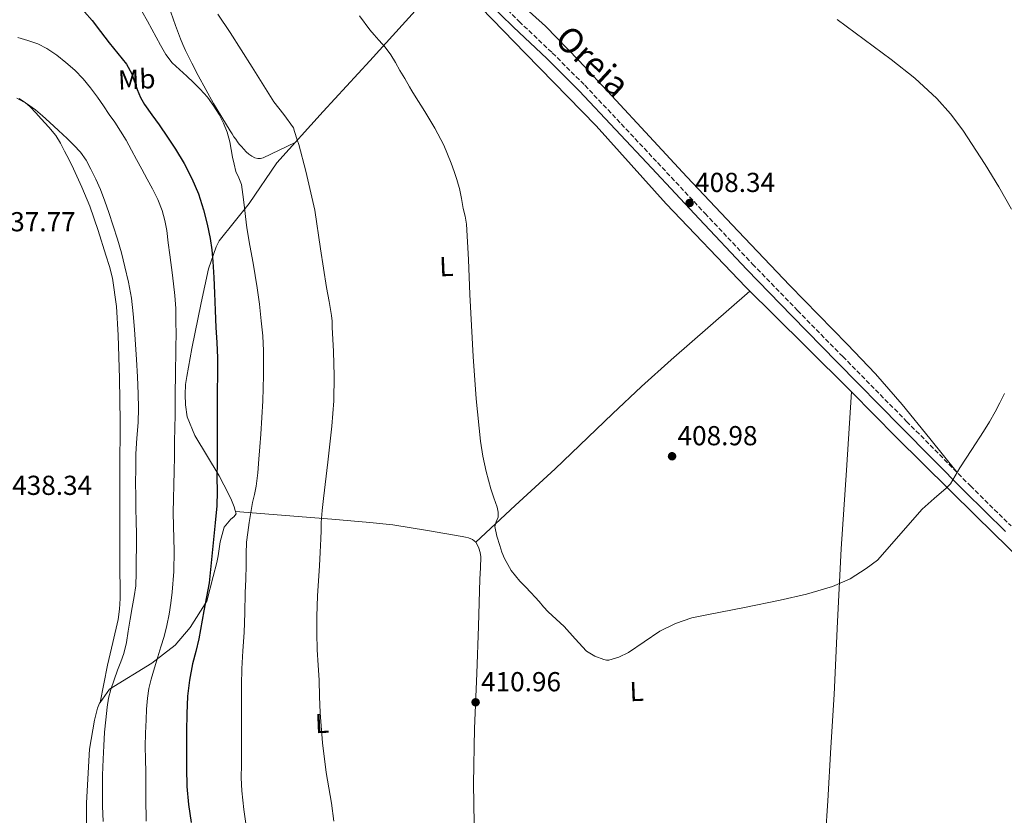
# Model space of a CAD drawing. Units: metres. Extents: x 600492 to 603932, y 4738418 to 4740782.
# Drawn here: x 602235 to 602594, y 4739445 to 4739735 of the extents above; entities that cross this region are included whole.
import ezdxf
from ezdxf.enums import TextEntityAlignment as Align

# ---------------------------------------------------------------- set-up
doc = ezdxf.new("R2010")
doc.units = ezdxf.units.M
doc.header["$MEASUREMENT"] = 0
doc.linetypes.add('DGN Style 3', pattern=[2.435890702152634, 1.739921930109024, -0.6959687720436097])
for name, color, linetype, lineweight in [('Camino', 7, 'DGN Style 3', 0), ('Cota de punto acotado terreno', 7, 'Continuous', 0), ('Curva de nivel directora', 30, 'Continuous', 30), ('Curva de nivel intermedia', 30, 'Continuous', 0), ('Etiqueta de uso rústico', 92, 'Continuous', 0), ('Línea de cambio de uso (parcela vista)', 92, 'Continuous', 0), ('Margen derecho', 7, 'Continuous', 0), ('Punto acotado terreno (símbolo)', 7, 'Continuous', 0)]:
    doc.layers.add(name, color=color, linetype=linetype, lineweight=lineweight)
doc.styles.add('Style-Arial', font='arial.ttf')

# ---------------------------------------------------------------- blocks, each defined once
blk = doc.blocks.new('5PATER')
at = {"layer": 'Punto acotado terreno (símbolo)', "linetype": 'Continuous', "lineweight": 0}
h = blk.add_hatch(color=51, dxfattribs=at)
edge = h.paths.add_edge_path()
edge.add_ellipse((0, 0), major_axis=(-0.1095731443231308, -0.1110710700762829), ratio=0.9994222409660317, start_angle=0, end_angle=360)

msp = doc.modelspace()

# ---------------------------------------------------------------- linework, layer by layer
at = {"layer": 'Camino', "color": 7, "linetype": 'DGN Style 3', "lineweight": 0}
msp.add_polyline3d([(602407.4499999996, 4739743.980000001, 408.0200000000041), (602417.0199999983, 4739734.720000002, 407.9600000000065), (602429.1099999985, 4739723.230000001, 407.9700000000012), (602440.9599999995, 4739711.42, 407.9900000000051), (602454.2499999999, 4739697.33, 408.0200000000041), (602467.4599999996, 4739683.230000001, 408.050000000003), (602484.78, 4739664.710000002, 408.179999999993), (602502.1200000006, 4739646.24, 408.3899999999994), (602518.4699999987, 4739629.310000001, 408.6199999999953), (602534.98, 4739612.510000002, 408.8699999999955), (602558.2399999971, 4739588.880000001, 409.2299999999959), (602581.5399999989, 4739565.32, 409.6499999999942), (602596.2999999999, 4739550.770000001, 410.1900000000023)], dxfattribs=at)
at = {"layer": 'Curva de nivel directora', "color": 30, "linetype": 'Continuous', "lineweight": 30, "elevation": 425, "flags": 128}
for points in [[(602258.6400000001, 4739738.220000003), (602261.3800000004, 4739735.090000001), (602264.4600000004, 4739731.020000001), (602267.5299999994, 4739726.960000002), (602270.699999999, 4739723.039999999), (602273.8499999982, 4739719.100000001), (602275.8099999985, 4739715.609999999), (602277.8499999993, 4739709.84), (602278.9600000001, 4739707.000000001), (602280.4199999997, 4739704.37), (602283.1199999999, 4739700.66), (602285.8099999987, 4739696.960000001), (602288.8399999996, 4739692.54), (602291.7999999991, 4739688.08), (602294.8999999992, 4739682.880000002), (602297.6699999986, 4739677.49), (602300.0899999993, 4739671.820000002), (602302.0199999983, 4739665.970000003), (602303.3499999982, 4739660.810000001), (602304.3600000007, 4739655.600000001), (602304.9599999997, 4739651.37), (602305.3799999999, 4739647.13), (602305.7199999997, 4739641.390000002), (602305.9999999991, 4739635.650000002), (602306.2499999994, 4739629.36), (602306.4999999999, 4739623.07), (602306.8099999982, 4739617.580000001), (602307.0399999984, 4739612.090000001), (602307.0499999997, 4739606.010000002), (602307.0000000005, 4739599.920000001), (602306.9400000002, 4739594.490000002), (602306.8999999999, 4739589.070000002), (602306.92, 4739584.220000001), (602306.949999999, 4739579.37), (602306.92, 4739573.930000001), (602306.8799999999, 4739568.490000002), (602306.9800000003, 4739563.279999999), (602306.8499999985, 4739558.08), (602306.2800000008, 4739551.820000002), (602303.9999999986, 4739530.010000001), (602302.11, 4739519.810000001), (602300.2300000001, 4739509.61), (602299.1500000005, 4739505.000000001), (602297.9999999994, 4739500.400000001), (602296.8700000006, 4739494.560000001), (602296.1899999989, 4739488.670000001), (602295.9299999997, 4739482.28), (602295.8099999989, 4739475.890000001)], [(602295.8099999989, 4739475.890000001), (602295.7399999996, 4739469.150000001), (602295.7599999999, 4739462.41), (602295.9499999997, 4739455.78), (602296.5300000008, 4739449.170000001), (602297.4200000005, 4739442.539999999)]]:
    msp.add_lwpolyline(points, dxfattribs=at)
at = {"layer": 'Curva de nivel intermedia', "color": 30, "linetype": 'Continuous', "lineweight": 0, "flags": 128}
for points, elevation in [([(602279.4500000018, 4739738.449999998), (602281.5100000005, 4739734.859999998), (602286.3099999994, 4739726.05), (602288.2200000006, 4739722.699999999), (602290.5200000005, 4739719.63), (602293.1600000003, 4739717.17), (602295.8600000005, 4739714.779999999), (602298.3200000012, 4739712.429999998), (602300.7400000021, 4739710.03), (602303.3900000006, 4739707.039999999), (602305.78, 4739703.82), (602307.6599999998, 4739700.81), (602309.2400000001, 4739697.630000002)], 420.0000000000001), ([(602307.1799999992, 4739737.399999999), (602311.7100000001, 4739730.679999999), (602319.7000000008, 4739718.079999999), (602327.5599999997, 4739705.400000001), (602331.2300000021, 4739700.74), (602334.7300000001, 4739695.949999998), (602335.0900000001, 4739694.599999999), (602336.0500000011, 4739691.539999999), (602336.6800000014, 4739689.849999999), (602339.3100000002, 4739680.15), (602342.5100000009, 4739665.9), (602344.6699999999, 4739651.810000001), (602346.8400000003, 4739637.720000001), (602347.8100000004, 4739632.619999999), (602348.670000001, 4739627.5), (602348.8200000006, 4739625.369999998), (602348.9100000003, 4739623.24), (602349.3000000012, 4739614.34), (602349.5800000007, 4739605.430000001), (602349.450000001, 4739596.3), (602348.7800000005, 4739587.180000001), (602347.2400000005, 4739573.960000001), (602345.6700000013, 4739560.76), (602345.2199999999, 4739556.41), (602344.8700000012, 4739552.039999999), (602344.7999999997, 4739549.060000001), (602344.7400000015, 4739546.07), (602344.5100000014, 4739541.15), (602344.2499999999, 4739536.229999999), (602343.8899999999, 4739530.739999999), (602343.53, 4739525.240000002), (602343.3800000002, 4739521.470000001), (602343.2999999998, 4739517.689999999), (602343.2500000006, 4739511.600000001), (602343.3700000013, 4739505.509999999), (602343.72, 4739500.01), (602344.1, 4739494.51), (602344.29, 4739488.579999999), (602344.4900000012, 4739482.649999999), (602345.3499999995, 4739471.699999999), (602346.7100000007, 4739460.789999999), (602347.6900000019, 4739455.239999999), (602348.6500000008, 4739449.689999999), (602349.5200000004, 4739443.050000001)], 415), ([(602358.7800000006, 4739736.81), (602362.6000000006, 4739731.66), (602364.200000001, 4739729.789999999), (602365.8200000015, 4739727.930000001)], 410.0000000000001), ([(602591.8099999995, 4739674.430000001), (602586.9099999999, 4739682.499999999), (602578.7100000012, 4739695.01), (602574.2000000007, 4739700.970000001), (602569.2400000008, 4739706.599999999), (602561.2000000009, 4739714.02), (602552.6500000014, 4739720.810000001), (602542.7899999997, 4739728.09), (602532.9600000016, 4739735.42)], 410.0000000000001), ([(602234.2499999999, 4739728.800000001), (602237.9700000014, 4739727.769999999), (602241.530000002, 4739726.49), (602244.9200000005, 4739724.8), (602248.4800000011, 4739722.439999999), (602251.8000000004, 4739719.789999999), (602255.0700000006, 4739716.900000001), (602258.1200000015, 4739713.789999999), (602260.8300000007, 4739710.539999999), (602263.3300000017, 4739707.130000001), (602265.4599999996, 4739703.949999998), (602267.5700000018, 4739700.77), (602269.5900000002, 4739697.92), (602273.7300000021, 4739691.46), (602275.7300000002, 4739687.81), (602277.6000000011, 4739684.31), (602279.4600000008, 4739680.81), (602281.4299999999, 4739677.24), (602283.4000000014, 4739673.659999999), (602285.2900000003, 4739669.77), (602286.8500000003, 4739665.710000001), (602287.920000001, 4739662.11), (602288.6000000006, 4739658.449999998)], 430), ([(602365.8200000015, 4739727.930000001), (602368.1500000005, 4739725.31), (602370.3000000007, 4739722.550000002), (602371.9800000016, 4739719.720000001), (602373.5799999998, 4739716.840000001), (602375.320000001, 4739713.869999997), (602377.0700000012, 4739710.890000001), (602377.9600000008, 4739709.390000001), (602378.8600000015, 4739707.88), (602382.5899999999, 4739701.84), (602386.3200000003, 4739695.79), (602389.5999999995, 4739689.539999999), (602392.2800000015, 4739683), (602393.3200000009, 4739680.039999999), (602394.280000002, 4739677.07), (602394.8099999996, 4739675.42), (602395.2800000012, 4739673.749999999), (602395.9600000007, 4739670.109999999), (602396.5599999997, 4739666.439999999), (602397.2999999997, 4739663.640000001), (602397.8700000017, 4739660.809999999), (602398.5100000009, 4739647.949999998), (602399.070000002, 4739635.08), (602399.6700000011, 4739623.779999998), (602400.2800000013, 4739612.470000001), (602401.3699999999, 4739597.07), (602402.9400000012, 4739581.689999999), (602403.8200000018, 4739576.130000002), (602405.0199999999, 4739570.619999999), (602405.8200000002, 4739567.430000001), (602406.7000000007, 4739564.27), (602407.8400000007, 4739560.930000001), (602409.030000002, 4739557.589999998), (602409.3700000017, 4739555.74), (602409.4200000009, 4739553.88), (602408.7000000012, 4739552.189999999), (602408.1500000014, 4739550.51), (602408.9100000013, 4739547.05), (602409.9599999996, 4739543.59), (602410.7500000009, 4739541.17), (602411.6900000018, 4739538.810000001), (602414.1600000019, 4739534.499999999), (602417.2599999997, 4739530.65), (602419.2800000003, 4739528.550000001), (602421.3000000009, 4739526.439999999), (602422.8000000007, 4739524.81), (602424.3000000005, 4739523.180000001), (602425.9500000001, 4739521.279999998), (602427.6100000008, 4739519.389999999), (602430.4699999996, 4739516.689999999), (602433.42, 4739514.09), (602437.4500000001, 4739509.599999999), (602441.6200000009, 4739505.130000001), (602444.5700000013, 4739503.31), (602447.8600000015, 4739502.09), (602448.8200000004, 4739501.82), (602449.7700000004, 4739501.789999999), (602453.3700000013, 4739502.86), (602456.8400000003, 4739504.599999999), (602462.6000000003, 4739508.529999998), (602468.3600000005, 4739512.310000001), (602474.0100000009, 4739515.130000001), (602479.9299999997, 4739517.179999999), (602483.0000000009, 4739517.849999999), (602486.0899999999, 4739518.49), (602499.1299999999, 4739521.060000001), (602512.1699999999, 4739523.619999998), (602521.7800000012, 4739525.819999999), (602531.2600000006, 4739528.660000001), (602537.6399999999, 4739531.49), (602543.5000000005, 4739535.259999999), (602547.5900000009, 4739538.319999998), (602563.9099999999, 4739556.9), (602568.310000001, 4739560.689999999), (602572.7099999998, 4739564.470000001), (602574.2200000008, 4739566.119999998), (602575.990000001, 4739569.01), (602577.690000002, 4739571.980000001), (602581.9900000005, 4739578.57), (602586.2700000008, 4739585.180000001), (602588.4299999998, 4739588.710000001), (602590.4900000007, 4739592.31), (602592.2600000009, 4739595.649999999), (602593.9100000005, 4739599.06)], 410.0000000000001), ([(602233.91, 4739706.670000001), (602237.5100000009, 4739704.819999999), (602240.7600000009, 4739702.529999998), (602243.3300000014, 4739700.24), (602245.8600000015, 4739697.929999999), (602249.0700000012, 4739694.970000001), (602252.2600000009, 4739691.999999999), (602254.7599999999, 4739689.569999999), (602257.1300000013, 4739687.01), (602259.2200000013, 4739684.07), (602260.9500000012, 4739680.890000001), (602262.7800000019, 4739677.170000001), (602264.4400000004, 4739673.369999998), (602266.0300000019, 4739669.229999999), (602267.5100000015, 4739665.050000002), (602269.1000000007, 4739660.189999999), (602270.6100000017, 4739655.289999999), (602272.0300000011, 4739650.300000002), (602273.3299999997, 4739645.279999999), (602274.6600000019, 4739639.600000001), (602275.6800000012, 4739633.849999999), (602276.3800000007, 4739628.119999999), (602276.8500000001, 4739622.369999998), (602277.1800000009, 4739616.91), (602277.5099999995, 4739611.449999999), (602277.8700000015, 4739605.16), (602278.2100000014, 4739598.859999998), (602278.2800000006, 4739593.65), (602278.1199999996, 4739588.430000001), (602277.7199999996, 4739582.759999999), (602277.3600000021, 4739577.09), (602277.2500000002, 4739571.690000001), (602277.2400000013, 4739566.300000001), (602277.2800000014, 4739561.71), (602277.3500000008, 4739557.119999999), (602277.4400000002, 4739552.449999999), (602277.5200000008, 4739547.77), (602277.5000000006, 4739543.039999999), (602277.4400000002, 4739538.300000001), (602277.4600000003, 4739533.599999998), (602277.2800000014, 4739528.890000001), (602276.7200000006, 4739524.960000002), (602276.0200000008, 4739521.05), (602275.280000001, 4739516.689999999), (602274.55, 4739512.33), (602273.8700000006, 4739508.249999999), (602272.9100000017, 4739504.220000002), (602271.8099999998, 4739501.159999999), (602270.6600000008, 4739498.13), (602269.3800000001, 4739494.61), (602268.1500000008, 4739491.069999999), (602267.3300000004, 4739487.88), (602266.8299999998, 4739484.619999998), (602266.3200000002, 4739480.07), (602265.9400000002, 4739475.499999999), (602265.6400000007, 4739470.600000001), (602265.4100000004, 4739465.689999999), (602265.2100000015, 4739459.849999999), (602265.1199999999, 4739454.01), (602265.1500000012, 4739448.51), (602265.4200000016, 4739443.009999999)], 435.0000000000001), ([(602309.2400000001, 4739697.630000002), (602310.6000000014, 4739694.289999997), (602311.6100000016, 4739690.850000001), (602312.0800000011, 4739688.050000002), (602312.5300000003, 4739685.249999999), (602313.1000000003, 4739682.630000001), (602313.7500000007, 4739680.029999999), (602314.8300000003, 4739677.67), (602315.7700000014, 4739675.279999999), (602316.2899999999, 4739671.560000001), (602316.7600000015, 4739667.84), (602317.24, 4739663.63), (602317.7699999996, 4739659.439999999), (602318.8700000015, 4739652.999999999), (602320.0400000005, 4739646.570000002), (602320.7699999993, 4739642.099999999), (602321.4800000022, 4739637.61), (602322.3200000004, 4739631.600000001), (602323.0300000012, 4739625.569999999), (602323.5400000007, 4739620.079999999), (602323.8100000012, 4739614.59), (602323.8600000005, 4739610.100000001), (602323.8300000014, 4739605.609999999), (602323.7599999999, 4739600.970000001), (602323.6200000013, 4739596.319999999), (602323.2900000005, 4739590.24), (602322.8800000014, 4739584.17), (602322.5300000005, 4739579.609999999), (602322.1600000017, 4739575.05), (602321.7300000003, 4739570.13), (602321.1700000016, 4739565.21), (602320.5200000011, 4739562.220000001), (602319.8300000004, 4739559.229999999), (602319.2400000005, 4739555.609999998), (602318.6700000004, 4739551.980000001), (602318.0700000013, 4739548.399999999), (602317.6700000013, 4739544.800000001), (602317.5500000005, 4739540.59), (602317.4700000001, 4739536.380000001), (602317.3400000005, 4739531.339999998), (602317.2000000018, 4739526.300000001), (602316.9900000017, 4739519.069999999), (602316.7500000005, 4739511.84), (602316.3200000012, 4739505.24), (602315.9099999999, 4739498.640000001), (602315.8000000004, 4739492.810000001), (602315.7900000014, 4739486.970000001), (602315.8300000017, 4739481.730000001), (602315.8600000007, 4739476.480000001), (602315.8400000005, 4739470.09), (602315.8200000006, 4739463.710000001), (602315.7500000012, 4739458.9), (602315.8899999998, 4739454.090000001), (602316.680000001, 4739447.32), (602317.5999999996, 4739440.57)], 420.0000000000001), ([(602596.5200000012, 4739666.23), (602591.8099999995, 4739674.430000001)], 410.0000000000001), ([(602288.6000000006, 4739658.449999998), (602289.1400000014, 4739654.029999999), (602289.6800000002, 4739649.609999998), (602290.63, 4739642.21), (602291.5599999998, 4739634.800000001), (602291.8799999994, 4739630.06), (602291.940000002, 4739625.31), (602291.9700000011, 4739620.689999999), (602291.940000002, 4739616.060000001), (602291.8799999994, 4739612.429999999), (602291.8100000002, 4739608.800000001), (602291.7499999999, 4739604.569999999), (602291.6800000005, 4739600.350000001), (602291.6400000004, 4739595.83), (602291.5900000011, 4739591.310000001), (602291.5000000017, 4739586.399999999), (602291.41, 4739581.489999999), (602291.3400000008, 4739576.109999999), (602291.2699999993, 4739570.729999999), (602291.1300000007, 4739565.680000001), (602290.980000001, 4739560.619999999), (602290.9400000006, 4739555.65), (602290.980000001, 4739550.670000001), (602291.1300000007, 4739546.16), (602291.2800000004, 4739541.649999999), (602291.0999999995, 4739534.139999999), (602290.5300000017, 4739526.640000001), (602290.0600000002, 4739522.569999999), (602289.4100000019, 4739518.529999998), (602288.6100000016, 4739514.430000001), (602287.5900000001, 4739510.380000002), (602286.4700000003, 4739506.680000001), (602285.3500000006, 4739502.970000001), (602284.1400000014, 4739498.939999999), (602282.9500000001, 4739494.909999999), (602282.1000000006, 4739491.439999999), (602281.5700000008, 4739487.899999999), (602281.230000001, 4739483.960000002), (602281.0099999999, 4739480.01), (602280.7700000006, 4739475.15), (602280.6600000011, 4739470.289999999), (602280.7800000019, 4739465.640000001), (602280.9299999994, 4739460.99), (602280.9299999994, 4739456.259999999), (602280.9299999994, 4739451.529999999), (602281.020000001, 4739443.08)], 430)]:
    msp.add_lwpolyline(points, dxfattribs=dict(at, elevation=elevation))
at = {"layer": 'Línea de cambio de uso (parcela vista)', "color": 92, "linetype": 'Continuous', "lineweight": 0}
for points in [[(602399.4600000001, 4739757.83, 408.3828999999969), (602402.9100000003, 4739754.380000001, 408.3699999999953), (602414.7999999998, 4739743.74, 408.0399999999936), (602426.5700000003, 4739732.970000001, 407.7599999999948), (602438.8099999996, 4739720.41, 407.7899999999936), (602450.8300000001, 4739707.640000001, 407.8800000000047), (602464.4900000002, 4739692.810000001, 408), (602478.2000000002, 4739678.029999999, 408.1300000000047), (602496.9100000003, 4739658.189999999, 408.3300000000018), (602515.6299999999, 4739638.359999999, 408.5299999999988), (602536.5800000001, 4739617.050000001, 408.6900000000023), (602546.9000000004, 4739606.26, 408.7899999999936), (602556.6699999999, 4739594.980000001, 409), (602566.6699999999, 4739582.609999999, 409.2799999999988), (602576.6799999997, 4739570.230000001, 409.5599999999977)], [(602538.2199999997, 4739599.67, 409.0099999999948), (602521.4000000004, 4739616.26, 408.5299999999988), (602499.6900000004, 4739637.77, 407.9600000000065), (602470.6399999997, 4739668.220000001, 408.1199999999953), (602445.0700000003, 4739696.619999999, 408.1300000000047), (602419.3600000005, 4739722.970000001, 408.0200000000041), (602395.0499999998, 4739748.140000001, 408.2599999999948), (602391.0999999996, 4739751.91, 408.3099999999977)], [(602380.3600000005, 4739739.949999999, 409.0299999999988), (602362.5700000003, 4739720.380000001, 410.2799999999988), (602345.5800000001, 4739701.82, 412.9499999999971), (602328.6399999997, 4739683.109999999, 416.2599999999948), (602318.5700000003, 4739668.310000001, 419.7799999999989), (602307.7199999997, 4739654.730000001, 422.3699999999953), (602306.6299999999, 4739652.51, 422.679999999993), (602303.8499999996, 4739644.49, 424.6900000000023), (602301.1500000004, 4739632.119999999, 426.179999999993), (602297.6699999999, 4739615.390000001, 427.5200000000041), (602295.8499999996, 4739605.279999999, 427.7200000000012), (602295.3499999996, 4739602.27, 427.7200000000012), (602295.2599999999, 4739598.699999999, 427.6999999999971), (602295.4000000004, 4739594.859999999, 427.6399999999995), (602295.9900000002, 4739590.539999999, 427.3500000000058), (602298.7800000003, 4739583.720000001, 426.6100000000006), (602307.6299999999, 4739569, 423.1900000000023), (602311.0499999998, 4739562.430000001, 422.2100000000065), (602312.1399999997, 4739560.17, 421.320000000007), (602313.0999999996, 4739557.74, 421.0099999999948), (602313.5599999996, 4739556.430000001, 421.0099999999948), (602313.8499999996, 4739555.16, 421), (602313.0599999996, 4739554.060000001, 421.0399999999936), (602311.9600000001, 4739553.16, 421.1199999999953), (602309.5300000003, 4739550.27, 421.9600000000065), (602308.0999999996, 4739544.890000001, 422.7100000000065), (602307.2699999996, 4739539.9, 423.0299999999989), (602306.7800000003, 4739537.359999999, 423.0399999999936), (602305.5300000003, 4739532.279999999, 423.3300000000018), (602303.1299999999, 4739523.310000001, 423.9400000000023), (602297.1100000005, 4739513.76, 424.9600000000065), (602291.6399999997, 4739507.289999999, 426.8399999999965), (602283.1900000004, 4739500.67, 430.2100000000065), (602267.7400000002, 4739491.16, 434.2799999999989), (602264.3003000002, 4739486.409800001, 435.9807000000001)], [(602290.1200000001, 4739738.08, 417.3500000000058), (602291.8200000003, 4739733.210000001, 417.6999999999971), (602293.5300000003, 4739728.350000001, 417.9600000000065), (602294.4100000003, 4739726.24, 418.0299999999988), (602295.3700000001, 4739724.16, 418.1000000000058), (602297.6699999999, 4739719.539999999, 418.3000000000029), (602300.0800000001, 4739714.970000001, 418.5), (602305.6500000004, 4739704.77, 418.7899999999936), (602311.6399999997, 4739694.83, 418.8800000000047), (602312.3600000005, 4739693.75, 418.8699999999953), (602313.0800000001, 4739692.680000001, 418.820000000007), (602313.7000000002, 4739691.75, 418.75), (602314.3200000003, 4739690.810000001, 418.679999999993), (602315.0199999996, 4739689.92, 418.5899999999965), (602315.7699999996, 4739689.07, 418.5), (602316.6299999999, 4739688.109999999, 418.3999999999942), (602317.5199999996, 4739687.16, 418.3099999999977), (602318.4600000001, 4739686.310000001, 418.1900000000023), (602319.5300000003, 4739685.560000001, 418.070000000007), (602320.6299999999, 4739685.01, 418.0399999999936), (602321.7699999996, 4739684.710000001, 417.9600000000065), (602322.7699999996, 4739684.689999999, 417.7700000000041), (602323.7400000002, 4739684.949999999, 417.570000000007), (602329.5599999996, 4739687.76, 416.2599999999948), (602335.3899999997, 4739690.57, 414.9400000000023)], [(602264.3003000002, 4739486.409800001, 435.9799999999959), (602265.6399999997, 4739493.180000001, 436.1000000000058), (602266.9800000006, 4739499.949999999, 436.2299999999959), (602268.9199999999, 4739508.25, 436.2799999999989), (602270.8600000005, 4739516.59, 436.320000000007), (602271.4100000003, 4739520.449999999, 436.3800000000047), (602271.5899999999, 4739524.33, 436.4400000000023), (602271.5300000003, 4739538.32, 436.6399999999995), (602271.4800000006, 4739552.300000001, 436.8399999999965), (602271.5199999996, 4739570.539999999, 437.0399999999936), (602271.5599999996, 4739588.779999999, 437.0800000000018), (602271.3399999999, 4739604.550000001, 436.9100000000035), (602270.8600000005, 4739620.32, 436.7200000000012), (602270.2599999999, 4739630.720000001, 436.6499999999942), (602268.7599999999, 4739641.07, 436.5800000000018), (602267.6900000004, 4739645.33, 436.5399999999936), (602266.4100000003, 4739649.52, 436.4700000000012), (602263.5700000003, 4739658.460000001, 436.2200000000012), (602260.4800000006, 4739667.32, 435.9199999999983), (602257.6699999999, 4739674.220000001, 435.679999999993), (602254.5700000003, 4739680.99, 435.4100000000035), (602252.9800000006, 4739684.210000001, 435.2400000000052), (602251.3399999999, 4739687.4, 435.0800000000018), (602249.8399999999, 4739690.300000001, 435.0099999999948), (602248.1200000001, 4739693.07, 434.9499999999971), (602245.5499999998, 4739696.210000001, 434.7899999999936), (602242.8300000001, 4739699.210000001, 434.6300000000047), (602240.8600000005, 4739701.380000001, 434.5200000000041), (602238.8399999999, 4739703.52, 434.4400000000023), (602236.9400000004, 4739705.180000001, 434.3899999999995), (602234.7999999998, 4739706.600000001, 434.3699999999953)], [(602401.1799999997, 4739544.83, 410.5800000000018), (602415.6299999999, 4739558.189999999, 409.9799999999959), (602430.0899999999, 4739571.560000001, 409.3800000000047), (602451.0999999996, 4739591.59, 409.0800000000018), (602461.6299999999, 4739601.57, 409.070000000007), (602472.3899999997, 4739611.310000001, 408.8800000000047), (602486.7400000002, 4739623.84, 408.4400000000023), (602501.0899999999, 4739636.380000001, 407.9900000000052)], [(602526.5599999996, 4739403.710000001, 412.7200000000012), (602527.6299999999, 4739420.66, 411.8600000000006), (602528.6900000004, 4739437.609999999, 411), (602529.4900000002, 4739450.51, 410.5899999999965), (602530.6600000003, 4739469.890000001, 410.570000000007), (602531.7999999998, 4739489.27, 410.5599999999977), (602533.0099999999, 4739515.84, 410.2400000000052), (602534.3399999999, 4739542.390000001, 409.8800000000047), (602536.2800000003, 4739571.029999999, 409.4400000000023), (602538.2199999997, 4739599.67, 409.0099999999948)], [(602538.2199999997, 4739599.67, 409.0099999999948), (602554.4699999997, 4739583.109999999, 409.4100000000035), (602583.5800000001, 4739554.33, 409.6000000000058), (602607.0499999998, 4739531.289999999, 410.0500000000029), (602612.8600000005, 4739526.300000001, 410.4499999999971), (602615.0300000003, 4739524.619999999, 410.5599999999977), (602617.1299999999, 4739523.67, 410.6399999999995), (602619.5800000001, 4739523.449999999, 410.7599999999948), (602623, 4739523.5, 411), (602641.1600000003, 4739525.02, 411.4100000000035), (602679.4800000006, 4739527.77, 412.8999999999942)], [(602313.6600000003, 4739556, 421.0099999999948), (602324.2699999996, 4739555.16, 418.9100000000035), (602334.8899999997, 4739554.310000001, 416.820000000007), (602348.7199999997, 4739553.210000001, 414.8099999999977), (602362.6200000001, 4739552.039999999, 413.3999999999942), (602371.04, 4739551.09, 412.75), (602383.6699999999, 4739549.100000001, 412.2599999999948), (602396.2599999999, 4739546.92, 411.429999999993), (602397.4199999999, 4739546.699999999, 411.070000000007), (602398.54, 4739546.439999999, 410.7400000000052), (602400.0099999999, 4739545.800000001, 410.6600000000035), (602401.1799999997, 4739544.83, 410.5800000000018)], [(602401.1799999997, 4739544.83, 410.5800000000018), (602401.8700000001, 4739543.77, 410.5399999999936), (602402.3600000005, 4739542.619999999, 410.5200000000041), (602402.8700000001, 4739541.07, 410.4900000000052), (602403.0800000001, 4739539.5, 410.4700000000012), (602402.9100000003, 4739535.430000001, 410.429999999993), (602402.7400000002, 4739531.350000001, 410.4400000000023), (602402.1600000003, 4739514.15, 410.6399999999995), (602401.5800000001, 4739496.939999999, 410.8500000000058), (602400.7599999999, 4739476.83, 411.0599999999977), (602400.3300000001, 4739456.710000001, 411.2700000000041), (602400.5999999996, 4739442.199999999, 411.3099999999977), (602401.0300000003, 4739427.710000001, 411.6699999999983), (602401.2400000002, 4739419.52, 412.1199999999953), (602401.4500000002, 4739411.33, 412.5599999999977)], [(602264.3003000002, 4739486.409800001, 435.9807000000001), (602264.1200000001, 4739486.16, 436.070000000007), (602263.3499999996, 4739484.279999999, 436.4499999999971), (602262.2300000006, 4739479.960000001, 437.0800000000018), (602260.4199999999, 4739469.32, 437.0800000000018), (602259.3300000001, 4739449.74, 437.1100000000006), (602259.3300000001, 4739422.52, 437.1199999999953)]]:
    msp.add_polyline3d(points, dxfattribs=at)
at = {"layer": 'Margen derecho', "color": 7, "linetype": 'Continuous', "lineweight": 0}
msp.add_polyline3d([(602405.4699999992, 4739741.87, 408.0200000000041), (602415.02, 4739732.630000002, 407.9600000000065), (602427.1000000013, 4739721.160000001, 407.9700000000012), (602438.8899999995, 4739709.400000002, 407.9900000000051), (602452.1399999997, 4739695.350000001, 408.0200000000041), (602465.3599999986, 4739681.260000001, 408.050000000003), (602482.6700000024, 4739662.74, 408.179999999993), (602500.0300000008, 4739644.250000001, 408.3899999999994), (602516.399999999, 4739627.300000002, 408.6199999999953), (602532.9200000013, 4739610.49, 408.8699999999955), (602556.1799999984, 4739586.86, 409.2299999999959), (602579.5000000005, 4739563.270000001, 409.6499999999942), (602594.2899999983, 4739548.690000001, 410.1900000000023)], dxfattribs=at)

# ---------------------------------------------------------------- block references
at = {"layer": 'Punto acotado terreno (símbolo)', "color": 7, "linetype": 'Continuous', "lineweight": 0, "xscale": 10, "yscale": 10, "zscale": 10}
for p in [(602479.1599999985, 4739668.510000002, 408.339999999997), (602472.7600000015, 4739576.150000001, 408.9799999999964), (602401.1499999985, 4739486.440000001, 410.9600000000065)]:
    msp.add_blockref('5PATER', p, dxfattribs=at)

# ---------------------------------------------------------------- texts
at = {"color": 7, "linetype": 'Continuous', "lineweight": 0, "style": 'Style-Arial'}
msp.add_text('Oreia', height=9, rotation=317.016, dxfattribs=at).set_placement((602440.7623167828, 4739716.925471602, 407.8399999999965), align=Align.CENTER)
at = {"layer": 'Cota de punto acotado terreno', "color": 7, "linetype": 'Continuous', "lineweight": 0, "style": 'Style-Arial'}
for s, p in [('408.34', (602481.1499999984, 4739672.509999999, 408.3399999999965)), ('437.77', (602226.2199999993, 4739658.170000001, 437.7700000000041)), ('408.98', (602474.7499999991, 4739580.149999999, 408.9799999999959)), ('438.34', (602232.2299999996, 4739562.050000002, 438.3399999999965)), ('410.96', (602403.1299999994, 4739490.439999999, 410.9600000000065))]:
    msp.add_text(s, height=7.000000000000002, dxfattribs=at).set_placement(p)
at = {"layer": 'Etiqueta de uso rústico', "color": 92, "linetype": 'Continuous', "lineweight": 0, "style": 'Style-Arial'}
for s, p in [('Mb', (602277.635780019, 4739713.613064929, 425.1199999999953)), ('L', (602390.4900554515, 4739645.326838895, 410.8899999999995)), ('L', (602459.8600554527, 4739490.386838894, 410.3099999999977)), ('L', (602345.1800554522, 4739478.736838894, 415.1399999999995))]:
    msp.add_text(s, height=7.000000000000002, rotation=2.429999999999999, dxfattribs=at).set_placement(p, align=Align.MIDDLE_CENTER)

doc.saveas('drawing.dxf')
